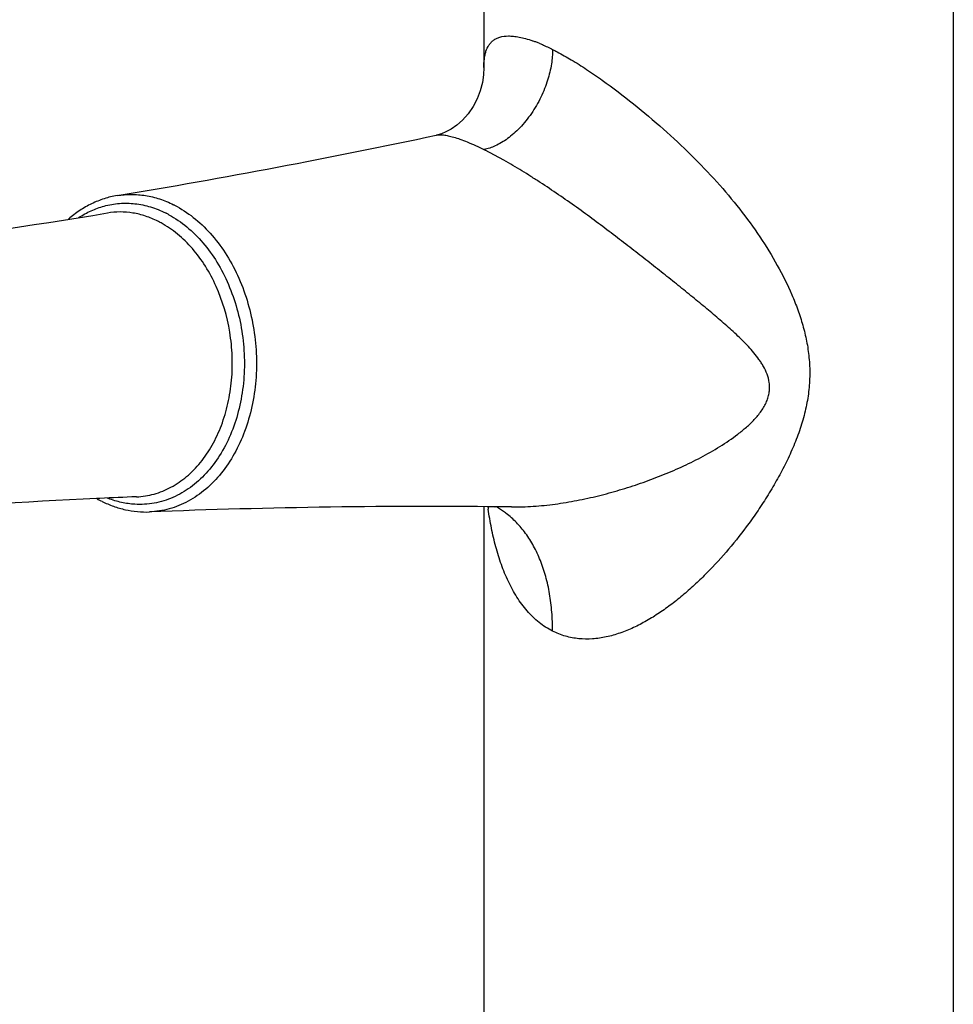
# Model space of a CAD drawing. Units: inches. Extents: x 0 to 34, y 0 to 44.
# Drawn here: x 25.7 to 28.7, y 32.9 to 36.1 of the extents above; entities that cross this region are included whole.
import ezdxf

# ---------------------------------------------------------------- set-up
doc = ezdxf.new("R2010")
doc.units = ezdxf.units.IN
doc.header["$LTSCALE"] = 2.868148
doc.header["$MEASUREMENT"] = 0
doc.layers.get('0').update_dxf_attribs({"linetype": 'CONTINUOUS'})

msp = doc.modelspace()

# ---------------------------------------------------------------- linework, layer by layer
at = {"color": 7, "linetype": 'Continuous'}
for p, q in [((27.1922, 36.5334), (27.1922, 35.9401)), ((28.6922, 36.5334), (28.6922, 29.2321)), ((27.0404, 35.7245), (27.0406, 35.7245)), ((25.9653, 34.5642), (25.955, 34.5637)), ((26.0823, 34.5692), (26.0823, 34.5692)), ((27.1922, 34.5376), (27.1922, 29.2321)), ((27.2806, 34.5368), (27.2808, 34.5368))]:
    msp.add_line(p, q, dxfattribs=at)
at = {"color": 9, "linetype": 'Continuous'}
for p, q in [((27.2562, 35.6442), (27.196, 35.6762)), ((26.0206, 35.5315), (26.0206, 35.5315))]:
    msp.add_line(p, q, dxfattribs=at)
at = {"color": 7, "linetype": 'Continuous'}
for points in [[(27.1922, 35.9401), (27.1911, 35.9173), (27.1875, 35.8925), (27.1808, 35.8663), (27.1709, 35.8405), (27.1579, 35.8155), (27.142, 35.7924), (27.1244, 35.7727), (27.1061, 35.7565), (27.0876, 35.7438), (27.0709, 35.7349), (27.0568, 35.7291), (27.0451, 35.7256), (27.0406, 35.7245)], [(27.2278, 34.5373), (27.2278, 34.5373), (27.2282, 34.5368), (27.2279, 34.5373)]]:
    msp.add_lwpolyline(points, dxfattribs=at)
at = {"color": 9, "linetype": 'Continuous'}
for centre, radius, start, end in [((27.2083, 35.627), 0.4224, 69.2391, 70.7539), ((27.1904, 35.5794), 0.4733, 67.8672, 69.2547), ((27.497, 36.2243), 0.6252, 240.852, 241.227), ((26.0293, 35.1834), 0.327, 61.3282, 63.4315), ((26.0473, 35.1959), 0.3425, 62.7214, 63.4335), ((26.0116, 35.1715), 0.3108, 61.334, 63.4254), ((26.1018, 34.8486), 0.305, 248.4151, 248.955), ((28.4138, 34.7016), 1.2197, 187.7366, 188.0947), ((27.0874, 34.2876), 0.2889, 53.6653, 59.7983), ((27.0848, 34.284), 0.2932, 52.3917, 53.6717)]:
    msp.add_arc(centre, radius, start, end, dxfattribs=at)
at = {"color": 7, "linetype": 'Continuous'}
for centre, radius, start, end in [((22.2874, 58.0479), 22.8238, 279.41379, 282.01958), ((22.3142, 57.9031), 22.7265, 275.48356, 279.30742), ((27.0125, 11.8689), 22.7194, 92.66781, 96.17154), ((26.1317, 34.8735), 0.3563, 240.5285, 243.4182), ((27.0101, 11.9146), 22.6737, 92.34536, 92.64112), ((27.0154, 11.7509), 22.7875, 89.33313, 92.24266)]:
    msp.add_arc(centre, radius, start, end, dxfattribs=at)
at = {"color": 9, "linetype": 'Continuous'}
for points, knots in [([(27.1922, 35.9402), (27.1922, 35.9495), (27.1928, 35.9631), (27.1957, 35.9805), (27.1996, 35.9956), (27.2059, 36.0094), (27.2149, 36.0207), (27.2229, 36.0278), (27.2325, 36.0336), (27.2482, 36.0395), (27.2668, 36.0417), (27.2875, 36.0406), (27.3059, 36.0377), (27.3262, 36.0329), (27.3402, 36.0284), (27.3475, 36.0258)], [0, 0, 0, 0, 0.124699, 0.181364, 0.234571, 0.332627, 0.379508, 0.426567, 0.475387, 0.52768, 0.649177, 0.72176, 0.803843, 0.896377, 1, 1, 1, 1]), ([(27.3687, 36.0178), (27.3722, 36.0164), (27.3867, 36.0103), (27.4011, 36.0036), (27.4119, 35.9982)], [0, 0, 0, 0, 0.237023, 1, 1, 1, 1]), ([(27.4119, 35.9982), (27.4119, 35.9827), (27.4089, 35.9495), (27.3989, 35.9077), (27.3864, 35.8726), (27.3745, 35.8455), (27.3604, 35.819), (27.3444, 35.7936), (27.3268, 35.7699), (27.3079, 35.7483), (27.2883, 35.7294), (27.2628, 35.7087), (27.2315, 35.6898), (27.2049, 35.6807), (27.1924, 35.6783)], [0, 0, 0, 0, 0.112373, 0.241168, 0.310762, 0.382642, 0.455676, 0.528663, 0.600425, 0.669876, 0.736016, 0.798068, 0.908077, 1, 1, 1, 1]), ([(27.4119, 35.9982), (27.4167, 35.9958), (27.4369, 35.9854), (27.4567, 35.9741), (27.4716, 35.9652)], [0, 0, 0, 0, 0.238142, 1, 1, 1, 1]), ([(27.4716, 35.9652), (27.4882, 35.9553), (27.5216, 35.934), (27.5884, 35.8879), (27.6709, 35.825), (27.7657, 35.7451), (27.8549, 35.6622), (27.9365, 35.5771), (28.0098, 35.49), (28.0747, 35.4011), (28.1309, 35.3099), (28.1702, 35.2313), (28.1958, 35.1668), (28.2119, 35.1172), (28.2242, 35.0663), (28.232, 35.0137), (28.2345, 34.9597), (28.2309, 34.9045), (28.2212, 34.8489), (28.2059, 34.7934), (28.1857, 34.7387), (28.1616, 34.6851), (28.1343, 34.6327), (28.1046, 34.5816), (28.0726, 34.5319), (28.0501, 34.4997), (28.0385, 34.4838)], [0, 0, 0, 0, 0.031726, 0.064929, 0.133278, 0.201641, 0.268394, 0.332877, 0.395001, 0.455006, 0.513306, 0.570454, 0.598833, 0.627237, 0.655818, 0.684759, 0.714242, 0.744402, 0.775263, 0.806729, 0.838634, 0.870814, 0.903129, 0.935479, 0.967789, 1, 1, 1, 1]), ([(27.0406, 35.7245), (27.0439, 35.7252), (27.0516, 35.726), (27.0643, 35.7253), (27.0793, 35.7227), (27.0969, 35.7182), (27.1171, 35.7115), (27.1496, 35.6989), (27.1748, 35.687), (27.1924, 35.6782)], [0, 0, 0, 0, 0.064334, 0.14231, 0.23633, 0.348497, 0.480443, 0.633172, 1, 1, 1, 1]), ([(27.2808, 34.5368), (27.3039, 34.5365), (27.3505, 34.5381), (27.4202, 34.5454), (27.4896, 34.5569), (27.5584, 34.5721), (27.6262, 34.5905), (27.693, 34.6119), (27.7587, 34.6363), (27.823, 34.6636), (27.8857, 34.6944), (27.9465, 34.729), (27.9949, 34.7618), (28.0313, 34.7913), (28.0568, 34.8156), (28.0756, 34.8381), (28.0881, 34.8577), (28.0957, 34.8729), (28.1013, 34.8885), (28.1045, 34.9041), (28.1055, 34.9194), (28.1041, 34.9387), (28.0979, 34.9613), (28.088, 34.9819), (28.0788, 34.9972), (28.0688, 35.012), (28.0496, 35.0366), (28.0189, 35.0693), (27.9788, 35.1064), (27.9368, 35.143), (27.893, 35.1796), (27.8478, 35.2166), (27.801, 35.2543), (27.7528, 35.2927), (27.703, 35.3318), (27.6517, 35.3717), (27.5988, 35.4123), (27.5444, 35.4533), (27.4884, 35.4944), (27.4309, 35.5345), (27.3821, 35.567), (27.343, 35.5922), (27.3047, 35.6163), (27.2757, 35.6335), (27.2562, 35.6442)], [0, 0, 0, 0, 0.03319, 0.066763, 0.100422, 0.134099, 0.167723, 0.201259, 0.234708, 0.268101, 0.301474, 0.334874, 0.368368, 0.385182, 0.402033, 0.418828, 0.427133, 0.435291, 0.4432, 0.450814, 0.458129, 0.465137, 0.478511, 0.491427, 0.497811, 0.504177, 0.516902, 0.542519, 0.568554, 0.595163, 0.622414, 0.650365, 0.679063, 0.708536, 0.738805, 0.769896, 0.801801, 0.834436, 0.86768, 0.90137, 0.935065, 0.951707, 0.968112, 1, 1, 1, 1]), ([(25.9789, 35.4979), (25.9949, 35.5022), (26.0195, 35.5065), (26.0527, 35.5074), (26.0861, 35.5053), (26.128, 35.4965), (26.16, 35.4836), (26.1755, 35.4759)], [0, 0, 0, 0, 0.24536, 0.368124, 0.491548, 0.742059, 1, 1, 1, 1]), ([(26.0206, 35.5315), (26.0355, 35.5339), (26.0658, 35.5364), (26.1116, 35.5327), (26.1571, 35.5215), (26.1862, 35.5094), (26.2004, 35.5023)], [0, 0, 0, 0, 0.244501, 0.490886, 0.742071, 1, 1, 1, 1]), ([(25.8981, 35.4612), (25.9106, 35.4694), (25.9367, 35.4839), (25.9648, 35.494), (25.9789, 35.4979)], [0, 0, 0, 0, 0.5057, 1, 1, 1, 1]), ([(26.1506, 35.4495), (26.1379, 35.4558), (26.1119, 35.4667), (26.0712, 35.4767), (26.0302, 35.4801), (26.0031, 35.4779), (25.9898, 35.4757)], [0, 0, 0, 0, 0.257842, 0.509081, 0.755524, 1, 1, 1, 1]), ([(26.2042, 35.5003), (26.2252, 35.4895), (26.266, 35.4628), (26.3203, 35.4113), (26.3678, 35.3486), (26.4209, 35.2517), (26.4542, 35.142), (26.4667, 35.0278), (26.4653, 34.9415), (26.4529, 34.8577), (26.4301, 34.7787), (26.3973, 34.7069), (26.3555, 34.6442), (26.3058, 34.5925), (26.2583, 34.5597), (26.2181, 34.5408), (26.1873, 34.5302), (26.1557, 34.5234), (26.1344, 34.5213), (26.1237, 34.5209)], [0, 0, 0, 0, 0.05707, 0.117277, 0.180556, 0.246631, 0.384288, 0.454491, 0.52428, 0.592752, 0.659112, 0.722743, 0.783286, 0.840715, 0.89539, 0.921958, 0.948152, 0.974114, 1, 1, 1, 1]), ([(26.1862, 35.4703), (26.2063, 35.4593), (26.2454, 35.4323), (26.2969, 35.3808), (26.3416, 35.3187), (26.3907, 35.2231), (26.4201, 35.1159), (26.4288, 35.0051), (26.4246, 34.9221), (26.4098, 34.8422), (26.3848, 34.7677), (26.3503, 34.7009), (26.3072, 34.6437), (26.2567, 34.598), (26.2002, 34.5652), (26.1494, 34.5496), (26.1081, 34.5447), (26.0874, 34.5447), (26.0771, 34.5453)], [0, 0, 0, 0, 0.057675, 0.118578, 0.182594, 0.249378, 0.388098, 0.458547, 0.528334, 0.596539, 0.662379, 0.725285, 0.784985, 0.84158, 0.895598, 0.947969, 0.973954, 1, 1, 1, 1]), ([(26.0823, 34.5692), (26.0918, 34.5696), (26.1108, 34.5715), (26.1389, 34.5776), (26.1663, 34.587), (26.2021, 34.6038), (26.2443, 34.6328), (26.2887, 34.6786), (26.3261, 34.7341), (26.3556, 34.7977), (26.3763, 34.8678), (26.3878, 34.9422), (26.3897, 35.0189), (26.3794, 35.1206), (26.3507, 35.2187), (26.3045, 35.3058), (26.2629, 35.3624), (26.2152, 35.4094), (26.1792, 35.4341), (26.1607, 35.4442)], [0, 0, 0, 0, 0.025862, 0.051801, 0.07797, 0.104507, 0.159104, 0.21642, 0.276819, 0.340284, 0.406475, 0.474792, 0.544463, 0.614604, 0.752366, 0.818613, 0.882136, 0.942633, 1, 1, 1, 1]), ([(26.0771, 34.5453), (26.0627, 34.5461), (26.0339, 34.5502), (26.006, 34.5587), (25.9923, 34.5639)], [0, 0, 0, 0, 0.494495, 1, 1, 1, 1]), ([(27.4119, 34.1401), (27.3966, 34.1478), (27.3672, 34.167), (27.3291, 34.2043), (27.2965, 34.2488), (27.2694, 34.2988), (27.2472, 34.353), (27.2296, 34.4101), (27.2159, 34.4693), (27.2091, 34.5096), (27.2063, 34.5299)], [0, 0, 0, 0, 0.112224, 0.228257, 0.348627, 0.473117, 0.601146, 0.732042, 0.86517, 1, 1, 1, 1]), ([(27.4119, 34.1401), (27.4119, 34.1605), (27.4104, 34.2005), (27.4032, 34.259), (27.3912, 34.3142), (27.3742, 34.3652), (27.3526, 34.4114), (27.3269, 34.4524), (27.2975, 34.4876), (27.2753, 34.5075), (27.2638, 34.5163)], [0, 0, 0, 0, 0.145998, 0.286988, 0.421996, 0.550341, 0.671964, 0.787086, 0.896114, 1, 1, 1, 1]), ([(28.0385, 34.4838), (28.0181, 34.4559), (27.9755, 34.4017), (27.9178, 34.3382), (27.8692, 34.2909), (27.8317, 34.2576), (27.7932, 34.2265), (27.7535, 34.1981), (27.7126, 34.1726), (27.6707, 34.1508), (27.6277, 34.1333), (27.5839, 34.1208), (27.5397, 34.1143), (27.4955, 34.1147), (27.4522, 34.1228), (27.4249, 34.1335), (27.4119, 34.1401)], [0, 0, 0, 0, 0.135209, 0.268694, 0.334601, 0.399826, 0.464266, 0.527825, 0.59039, 0.651856, 0.712145, 0.77122, 0.829157, 0.886225, 0.942932, 1, 1, 1, 1])]:
    msp.add_open_spline(points, degree=3, knots=knots, dxfattribs=at)
at = {"color": 7, "linetype": 'Continuous'}
for points, knots in [([(26.0206, 35.5315), (26.0065, 35.5291), (25.9786, 35.5223), (25.9383, 35.5061), (25.9001, 35.4841), (25.8765, 35.466), (25.8653, 35.4562)], [0, 0, 0, 0, 0.24451, 0.491711, 0.743057, 1, 1, 1, 1]), ([(25.9722, 34.5548), (25.9842, 34.5488), (26.0085, 34.5384), (26.0464, 34.5273), (26.0849, 34.5211), (26.1107, 34.5204), (26.1235, 34.5209)], [0, 0, 0, 0, 0.255822, 0.506956, 0.754557, 1, 1, 1, 1])]:
    msp.add_open_spline(points, degree=3, knots=knots, dxfattribs=at)

doc.saveas('drawing.dxf')
